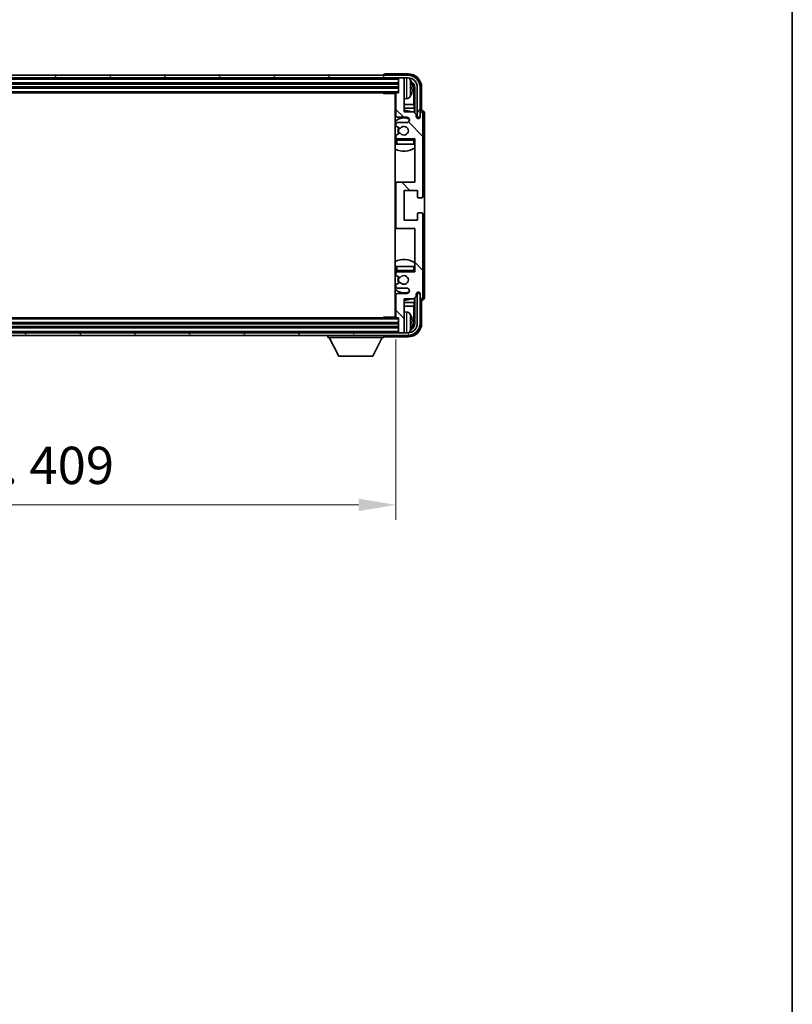
# Model space of a CAD drawing. Units: millimetres. Extents: x 0 to 12191, y 0 to 1546.
# Drawn here: x 4026 to 4311, y 876 to 1239 of the extents above; entities that cross this region are included whole.
import ezdxf

# ---------------------------------------------------------------- set-up
doc = ezdxf.new("R2010")
doc.units = ezdxf.units.MM
doc.header["$LTSCALE"] = 5.5
doc.layers.get('Defpoints').update_dxf_attribs({"lineweight": 25})
for name, color, linetype, lineweight in [('Border (ISO)', 7, 'Continuous', 35), ('Dimension (ISO)', 7, 'Continuous', 18), ('Dimension (ISO) @ 1', 7, 'Continuous', 18), ('Hatch (ISO)', 1, 'Continuous', 18), ('Visible (ISO)', 7, 'Continuous', 35), ('Visible Narrow (ISO)', 7, 'Continuous', 25)]:
    doc.layers.add(name, color=color, linetype=linetype, lineweight=lineweight)
doc.styles.add('Note Text (TK)', font='txt')
doc.dimstyles.new('Default - Method 1b (TK)', dxfattribs={"dimscale": 5.5, "dimtxt": 2.5, "dimasz": 2.5, "dimexe": 1, "dimexo": 1.5, "dimgap": 1, "dimtad": 1, "dimtoh": 1, "dimrnd": 1e-08, "dimdsep": 46, "dimtxsty": 'Note Text (TK)', "dimcen": 0.09, "dimdle": 5, "dimclrd": 100, "dimclre": 100, "dimclrt": 7, "dimadec": 1, "dimazin": 1, "dimtfac": 1, "dimtmove": 0, "dimatfit": 3, "dimfxl": 1, "dimtolj": 1, "dimlwd": -1, "dimlwe": -1, "dimarcsym": 0})

# ---------------------------------------------------------------- blocks, each defined once
blk = doc.blocks.new('図面枠 tk図枠')
at = {"layer": 'Border (ISO)'}
blk.add_line((405.5, 289), (405.5, 8), dxfattribs=at)
blk = doc.blocks.new('*D77')
at = {"layer": 'Defpoints', "color": 0}
for p in [(3755.83, 1129.28), (4164.83, 1129.28), (4164.83, 1060.05)]:
    blk.add_point(p, dxfattribs=at)
at = {"layer": 'Dimension (ISO)', "color": 100}
for p, q in [((3755.83, 1121.03), (3755.83, 1054.55)), ((4164.83, 1121.03), (4164.83, 1054.55)), ((3769.58, 1060.05), (4151.08, 1060.05))]:
    blk.add_line(p, q, dxfattribs=at)
for points in [[(3769.58, 1062.34), (3769.58, 1057.75), (3755.83, 1060.05)], [(4151.08, 1062.34), (4151.08, 1057.75), (4164.83, 1060.05)]]:
    blk.add_solid(points, dxfattribs=at)
at = {"layer": 'Dimension (ISO)', "color": 7, "insert": (3855.99, 1074.61), "char_height": 13.75, "attachment_point": 4, "style": 'Note Text (TK)'}
blk.add_mtext('\\A1;\\fＭＳ Ｐゴシック|b0|i0;\\H13.7500;有効寸法 / Max dim. 409', dxfattribs=at)

msp = doc.modelspace()

# ---------------------------------------------------------------- hatches: boundary and pattern name
at = {"layer": 'Hatch (ISO)'}
h = msp.add_hatch(dxfattribs=at)
h.set_pattern_fill('ANSI31', color=256, scale=139.7, angle=14.999978, style=0)
h.set_pattern_definition([(60, (2080.75, -44), (-15.12297, 8.73126), [])])
edge = h.paths.add_edge_path()
edge.add_ellipse((4169.2286, 1213.9764), major_axis=(0, 3.5), ratio=1, start_angle=270, end_angle=360)
edge.add_line((4169.2286, 1217.4764), (4167.5286, 1217.4764))
edge.add_line((4167.5286, 1217.4764), (4166.1286, 1217.4764))
edge.add_line((4166.1286, 1217.4764), (3754.5286, 1217.4764))
edge.add_line((3754.5286, 1217.4764), (3753.1286, 1217.4764))
edge.add_line((3753.1286, 1217.4764), (3751.7286, 1217.4764))
edge.add_ellipse((3751.7286, 1213.9764), major_axis=(-3.5, 0), ratio=1, start_angle=270, end_angle=360)
edge.add_line((3748.2286, 1213.9764), (3748.2286, 1202.9764))
edge.add_line((3748.2286, 1202.9764), (3747.2286, 1202.9764))
edge.add_line((3747.2286, 1202.9764), (3747.2286, 1213.9764))
edge.add_ellipse((3751.7286, 1213.9764), major_axis=(0, 4.5), ratio=1, start_angle=0, end_angle=90, ccw=False)
edge.add_line((3751.7286, 1218.4764), (4169.2286, 1218.4764))
edge.add_ellipse((4169.2286, 1213.9764), major_axis=(4.5, 0), ratio=1, start_angle=0, end_angle=90, ccw=False)
edge.add_line((4173.7286, 1213.9764), (4173.7286, 1202.9764))
edge.add_line((4173.7286, 1202.9764), (4172.7286, 1202.9764))
edge.add_line((4172.7286, 1202.9764), (4172.7286, 1213.9764))
h = msp.add_hatch(dxfattribs=at)
h.set_pattern_fill('ANSI31', color=256, scale=139.7, angle=90.00021, style=0)
h.set_pattern_definition([(135.0002, (2080.75, -44), (-12.34781, -12.3479), [])])
edge = h.paths.add_edge_path()
edge.add_ellipse((4165.3286, 1178.4764), major_axis=(0, 0.5), ratio=1, start_angle=0, end_angle=90)
edge.add_line((4164.8286, 1178.4764), (4164.8286, 1162.4764))
edge.add_ellipse((4165.3286, 1162.4764), major_axis=(-0.5, 0), ratio=1, start_angle=0, end_angle=90)
edge.add_line((4165.3286, 1161.9764), (4171.8286, 1161.9764))
edge.add_line((4171.8286, 1161.9764), (4171.8286, 1145.9764))
edge.add_line((4171.8286, 1145.9764), (4165.3286, 1145.9764))
edge.add_ellipse((4165.3286, 1145.4764), major_axis=(0, 0.5), ratio=1, start_angle=0, end_angle=90)
edge.add_line((4164.8286, 1145.4764), (4164.8286, 1144.8817))
edge.add_ellipse((4165.1286, 1144.8817), major_axis=(-0.3, 0), ratio=1, start_angle=0, end_angle=60)
edge.add_line((4164.9786, 1144.6219), (4166.2038, 1143.9145))
edge.add_ellipse((4166.3538, 1144.1743), major_axis=(-0.15, -0.2598), ratio=1, start_angle=0, end_angle=80.91528)
edge.add_ellipse((4167.8286, 1142.9764), major_axis=(-1.2419, 1.0088), ratio=1, start_angle=78.169441, end_angle=360, ccw=False)
edge.add_ellipse((4166.3538, 1141.7786), major_axis=(0.2329, 0.1891), ratio=1, start_angle=0, end_angle=80.91528)
edge.add_line((4166.2038, 1142.0384), (4164.9786, 1141.331))
edge.add_ellipse((4165.1286, 1141.0712), major_axis=(-0.15, 0.2598), ratio=1, start_angle=0, end_angle=60)
edge.add_line((4164.8286, 1141.0712), (4164.8286, 1140.4764))
edge.add_ellipse((4165.3286, 1140.4764), major_axis=(-0.5, 0), ratio=1, start_angle=0, end_angle=90)
edge.add_line((4165.3286, 1139.9764), (4168.8286, 1139.9764))
edge.add_ellipse((4168.8286, 1138.9764), major_axis=(0, 1), ratio=1, start_angle=180, end_angle=360, ccw=False)
edge.add_line((4168.8286, 1137.9764), (4165.3286, 1137.9764))
edge.add_ellipse((4165.3286, 1137.4764), major_axis=(0, 0.5), ratio=1, start_angle=0, end_angle=90)
edge.add_line((4164.8286, 1137.4764), (4164.8286, 1129.2764))
edge.add_ellipse((4165.1286, 1129.2764), major_axis=(-0.3, 0), ratio=1, start_angle=0, end_angle=90)
edge.add_line((4165.1286, 1128.9764), (4165.8286, 1128.9764))
edge.add_line((4165.8286, 1128.9764), (4165.8286, 1123.7764))
edge.add_ellipse((4166.1286, 1123.7764), major_axis=(-0.3, 0), ratio=1, start_angle=0, end_angle=90)
edge.add_line((4166.1286, 1123.4764), (4167.5286, 1123.4764))
edge.add_ellipse((4167.5286, 1123.7764), major_axis=(0, -0.3), ratio=1, start_angle=0, end_angle=90)
edge.add_line((4167.8286, 1123.7764), (4167.8286, 1135.9764))
edge.add_line((4167.8286, 1135.9764), (4171.3286, 1135.9764))
edge.add_line((4171.3286, 1135.9764), (4172.3286, 1136.9764))
edge.add_line((4172.3286, 1136.9764), (4172.3286, 1137.7264))
edge.add_ellipse((4173.0786, 1137.7264), major_axis=(-0.75, 0), ratio=1, start_angle=180, end_angle=360, ccw=False)
edge.add_line((4173.8286, 1137.7264), (4173.8286, 1136.4764))
edge.add_ellipse((4174.3286, 1136.4764), major_axis=(-0.5, 0), ratio=1, start_angle=0, end_angle=180)
edge.add_line((4174.8286, 1136.4764), (4174.8286, 1167.2264))
edge.add_ellipse((4174.3286, 1167.2264), major_axis=(0.5, 0), ratio=1, start_angle=0, end_angle=90)
edge.add_line((4174.3286, 1167.7264), (4173.1286, 1167.7264))
edge.add_ellipse((4173.1286, 1167.4264), major_axis=(0, 0.3), ratio=1, start_angle=0, end_angle=90)
edge.add_line((4172.8286, 1167.4264), (4172.8286, 1164.9764))
edge.add_line((4172.8286, 1164.9764), (4167.8286, 1164.9764))
edge.add_line((4167.8286, 1164.9764), (4167.8286, 1175.9764))
edge.add_line((4167.8286, 1175.9764), (4172.8286, 1175.9764))
edge.add_line((4172.8286, 1175.9764), (4172.8286, 1173.5264))
edge.add_ellipse((4173.1286, 1173.5264), major_axis=(-0.3, 0), ratio=1, start_angle=0, end_angle=90)
edge.add_line((4173.1286, 1173.2264), (4174.3286, 1173.2264))
edge.add_ellipse((4174.3286, 1173.7264), major_axis=(0, -0.5), ratio=1, start_angle=0, end_angle=90)
edge.add_line((4174.8286, 1173.7264), (4174.8286, 1204.4764))
edge.add_ellipse((4174.3286, 1204.4764), major_axis=(0.5, 0), ratio=1, start_angle=0, end_angle=180)
edge.add_line((4173.8286, 1204.4764), (4173.8286, 1203.2264))
edge.add_ellipse((4173.0786, 1203.2264), major_axis=(0.75, 0), ratio=1, start_angle=180, end_angle=360, ccw=False)
edge.add_line((4172.3286, 1203.2264), (4172.3286, 1203.9764))
edge.add_line((4172.3286, 1203.9764), (4171.3286, 1204.9764))
edge.add_line((4171.3286, 1204.9764), (4167.8286, 1204.9764))
edge.add_line((4167.8286, 1204.9764), (4167.8286, 1217.1764))
edge.add_ellipse((4167.5286, 1217.1764), major_axis=(0.3, 0), ratio=1, start_angle=0, end_angle=90)
edge.add_line((4167.5286, 1217.4764), (4166.1286, 1217.4764))
edge.add_ellipse((4166.1286, 1217.1764), major_axis=(0, 0.3), ratio=1, start_angle=0, end_angle=90)
edge.add_line((4165.8286, 1217.1764), (4165.8286, 1211.9764))
edge.add_line((4165.8286, 1211.9764), (4165.1286, 1211.9764))
edge.add_ellipse((4165.1286, 1211.6764), major_axis=(0, 0.3), ratio=1, start_angle=0, end_angle=90)
edge.add_line((4164.8286, 1211.6764), (4164.8286, 1203.4764))
edge.add_ellipse((4165.3286, 1203.4764), major_axis=(-0.5, 0), ratio=1, start_angle=0, end_angle=90)
edge.add_line((4165.3286, 1202.9764), (4168.8286, 1202.9764))
edge.add_ellipse((4168.8286, 1201.9764), major_axis=(0, 1), ratio=1, start_angle=180, end_angle=360, ccw=False)
edge.add_line((4168.8286, 1200.9764), (4165.3286, 1200.9764))
edge.add_ellipse((4165.3286, 1200.4764), major_axis=(0, 0.5), ratio=1, start_angle=0, end_angle=90)
edge.add_line((4164.8286, 1200.4764), (4164.8286, 1199.8817))
edge.add_ellipse((4165.1286, 1199.8817), major_axis=(-0.3, 0), ratio=1, start_angle=0, end_angle=60)
edge.add_line((4164.9786, 1199.6219), (4166.2038, 1198.9145))
edge.add_ellipse((4166.3538, 1199.1743), major_axis=(-0.15, -0.2598), ratio=1, start_angle=0, end_angle=80.91528)
edge.add_ellipse((4167.8286, 1197.9764), major_axis=(-1.2419, 1.0088), ratio=1, start_angle=78.169441, end_angle=360, ccw=False)
edge.add_ellipse((4166.3538, 1196.7786), major_axis=(0.2329, 0.1891), ratio=1, start_angle=0, end_angle=80.91528)
edge.add_line((4166.2038, 1197.0384), (4164.9786, 1196.331))
edge.add_ellipse((4165.1286, 1196.0712), major_axis=(-0.15, 0.2598), ratio=1, start_angle=0, end_angle=60)
edge.add_line((4164.8286, 1196.0712), (4164.8286, 1195.4764))
edge.add_ellipse((4165.3286, 1195.4764), major_axis=(-0.5, 0), ratio=1, start_angle=0, end_angle=90)
edge.add_line((4165.3286, 1194.9764), (4171.8286, 1194.9764))
edge.add_line((4171.8286, 1194.9764), (4171.8286, 1178.9764))
edge.add_line((4171.8286, 1178.9764), (4165.3286, 1178.9764))
h = msp.add_hatch(dxfattribs=at)
h.set_pattern_fill('ANSI31', color=256, scale=139.7, angle=75.000175, style=0)
h.set_pattern_definition([(120.0002, (2080.75, -44), (-15.12294, -8.7313), [])])
edge = h.paths.add_edge_path()
edge.add_ellipse((3751.7286, 1126.9764), major_axis=(0, -3.5), ratio=1, start_angle=270, end_angle=360)
edge.add_line((3751.7286, 1123.4764), (3753.1286, 1123.4764))
edge.add_line((3753.1286, 1123.4764), (3754.5286, 1123.4764))
edge.add_line((3754.5286, 1123.4764), (4166.1286, 1123.4764))
edge.add_line((4166.1286, 1123.4764), (4167.5286, 1123.4764))
edge.add_line((4167.5286, 1123.4764), (4169.2286, 1123.4764))
edge.add_ellipse((4169.2286, 1126.9764), major_axis=(3.5, 0), ratio=1, start_angle=270, end_angle=360)
edge.add_line((4172.7286, 1126.9764), (4172.7286, 1137.9764))
edge.add_line((4172.7286, 1137.9764), (4173.7286, 1137.9764))
edge.add_line((4173.7286, 1137.9764), (4173.7286, 1126.9764))
edge.add_ellipse((4169.2286, 1126.9764), major_axis=(0, -4.5), ratio=1, start_angle=0, end_angle=90, ccw=False)
edge.add_line((4169.2286, 1122.4764), (3751.7286, 1122.4764))
edge.add_ellipse((3751.7286, 1126.9764), major_axis=(-4.5, 0), ratio=1, start_angle=0, end_angle=90, ccw=False)
edge.add_line((3747.2286, 1126.9764), (3747.2286, 1137.9764))
edge.add_line((3747.2286, 1137.9764), (3748.2286, 1137.9764))
edge.add_line((3748.2286, 1137.9764), (3748.2286, 1126.9764))

# ---------------------------------------------------------------- linework, layer by layer
at = {"layer": 'Visible (ISO)'}
for p, q in [((4169.2286, 1218.4764), (3751.7286, 1218.4764)), ((3751.7286, 1217.4764), (4169.2286, 1217.4764)), ((4160.3286, 1218.4767), (4160.3286, 1218.4764)), ((4169.3317, 1218.9764), (4160.8283, 1218.9764)), ((4165.8286, 1217.4764), (4165.8286, 1217.1764)), ((4165.8286, 1217.1764), (4165.8286, 1211.9764)), ((4167.5286, 1217.4764), (4166.1286, 1217.4764)), ((4167.8286, 1217.4764), (4167.8286, 1217.1764)), ((4167.8286, 1204.9764), (4167.8286, 1217.1764)), ((3754.8286, 1215.4764), (4165.8286, 1215.4764)), ((3754.8286, 1213.9764), (4165.8286, 1213.9764)), ((4170.5426, 1213.4441), (4170.5426, 1214.0088)), ((4171.4779, 1207.6977), (4171.4779, 1213.6272)), ((4171.8271, 1213.9764), (4171.8271, 1204.478)), ((4172.7286, 1213.9764), (4172.7286, 1202.9764)), ((4173.7286, 1202.9764), (4173.7286, 1213.9764)), ((4174.3286, 1205.4764), (4174.3286, 1213.9795)), ((3755.5286, 1211.9764), (4165.1286, 1211.9764)), ((4160.0081, 1211.9764), (4160.2581, 1211.7264)), ((4160.2581, 1211.9764), (4160.2581, 1211.7264)), ((4164.8328, 1211.7264), (4160.2581, 1211.7264)), ((4164.5786, 1211.7264), (4164.5786, 1129.2264)), ((4164.8286, 1211.6764), (4164.8286, 1203.4764)), ((4165.8286, 1211.9764), (4165.1286, 1211.9764)), ((4168.8875, 1209.8191), (4167.8286, 1209.7264)), ((4164.8286, 1207.6977), (4164.5786, 1207.6977)), ((4164.8286, 1206.2886), (4164.5786, 1206.2886)), ((4171.4779, 1207.6977), (4167.8286, 1207.6977)), ((4171.6699, 1206.2886), (4167.8286, 1206.2886)), ((4171.6699, 1206.2886), (4171.4779, 1207.6977)), ((4171.6699, 1204.6351), (4171.6699, 1206.2886)), ((4174.3292, 1205.4764), (4174.3286, 1205.4764)), ((4165.3286, 1202.9764), (4168.8286, 1202.9764)), ((4171.3286, 1204.9764), (4167.8286, 1204.9764)), ((4172.3286, 1203.9764), (4171.3286, 1204.9764)), ((4172.3286, 1203.2264), (4172.3286, 1203.9764)), ((4172.372, 1202.9749), (4172.6272, 1202.9749)), ((4172.4009, 1202.9051), (4172.5574, 1202.9051)), ((4172.7286, 1202.9764), (4173.7286, 1202.9764)), ((4172.7572, 1202.7052), (4172.7572, 1202.5488)), ((4172.8271, 1202.775), (4172.8271, 1202.5199)), ((4173.8286, 1204.4764), (4173.8286, 1203.2264)), ((4174.8286, 1173.7264), (4174.8286, 1204.4764)), ((4175.3286, 1136.4758), (4175.3286, 1204.4771)), ((4164.8286, 1200.4764), (4164.8286, 1199.8817)), ((4164.9786, 1199.6219), (4166.2038, 1198.9145)), ((4168.8286, 1200.9764), (4165.3286, 1200.9764)), ((4164.8286, 1196.0712), (4164.8286, 1195.4764)), ((4164.8286, 1194.4764), (4164.8286, 1192.9764)), ((4166.2038, 1197.0384), (4164.9786, 1196.331)), ((4165.3286, 1194.9764), (4171.8286, 1194.9764)), ((4171.8286, 1194.9764), (4171.8286, 1178.9764)), ((4165.3286, 1192.9764), (4164.8286, 1192.9764)), ((4171.3286, 1192.9764), (4165.3286, 1192.9764)), ((4171.8286, 1192.9764), (4171.3286, 1192.9764)), ((4165.3286, 1178.9764), (4164.5786, 1178.9764)), ((4164.8286, 1178.4764), (4164.8286, 1162.4764)), ((4171.8286, 1178.9764), (4165.3286, 1178.9764)), ((4167.8286, 1164.9764), (4167.8286, 1175.9764)), ((4167.8286, 1175.9764), (4172.8286, 1175.9764)), ((4172.8286, 1175.9764), (4172.8286, 1173.5264)), ((4173.1286, 1173.2264), (4174.3286, 1173.2264)), ((4172.8286, 1167.4264), (4172.8286, 1164.9764)), ((4174.3286, 1167.7264), (4173.1286, 1167.7264)), ((4174.8286, 1136.4764), (4174.8286, 1167.2264)), ((4164.5786, 1161.9764), (4165.3286, 1161.9764)), ((4165.3286, 1161.9764), (4171.8286, 1161.9764)), ((4172.8286, 1164.9764), (4167.8286, 1164.9764)), ((4171.8286, 1161.9764), (4171.8286, 1145.9764)), ((4164.8286, 1147.9764), (4165.3286, 1147.9764)), ((4164.8286, 1147.9764), (4164.8286, 1146.4764)), ((4165.3286, 1147.9764), (4171.3286, 1147.9764)), ((4171.3286, 1147.9764), (4171.8286, 1147.9764)), ((4164.8286, 1145.4764), (4164.8286, 1144.8817)), ((4164.9786, 1144.6219), (4166.2038, 1143.9145)), ((4171.8286, 1145.9764), (4165.3286, 1145.9764)), ((4164.8286, 1141.0712), (4164.8286, 1140.4764)), ((4166.2038, 1142.0384), (4164.9786, 1141.331)), ((4165.3286, 1139.9764), (4168.8286, 1139.9764)), ((4164.8286, 1137.4764), (4164.8286, 1129.2764)), ((4168.8286, 1137.9764), (4165.3286, 1137.9764)), ((4171.3286, 1135.9764), (4172.3286, 1136.9764)), ((4171.6699, 1134.6643), (4171.6699, 1136.3178)), ((4171.8271, 1136.4749), (4171.8271, 1126.9764)), ((4172.3286, 1136.9764), (4172.3286, 1137.7264)), ((4172.6272, 1137.978), (4172.372, 1137.978)), ((4172.5574, 1138.0478), (4172.4009, 1138.0478)), ((4173.7286, 1137.9764), (4172.7286, 1137.9764)), ((4172.7286, 1137.9764), (4172.7286, 1126.9764)), ((4172.7572, 1138.4041), (4172.7572, 1138.2477)), ((4172.8271, 1138.433), (4172.8271, 1138.1778)), ((4173.7286, 1126.9764), (4173.7286, 1137.9764)), ((4173.8286, 1137.7264), (4173.8286, 1136.4764)), ((4164.5786, 1134.6643), (4164.8286, 1134.6643)), ((4164.5786, 1133.2552), (4164.8286, 1133.2552)), ((4167.8286, 1123.7764), (4167.8286, 1135.9764)), ((4167.8286, 1135.9764), (4171.3286, 1135.9764)), ((4167.8286, 1134.6643), (4171.6699, 1134.6643)), ((4167.8286, 1133.2552), (4171.4779, 1133.2552)), ((4171.6699, 1134.6643), (4171.4779, 1133.2552)), ((4171.4779, 1127.3257), (4171.4779, 1133.2552)), ((4174.3286, 1126.9734), (4174.3286, 1135.4764)), ((4174.3286, 1135.4764), (4174.3292, 1135.4764)), ((4165.1286, 1128.9764), (3755.5286, 1128.9764)), ((4160.0081, 1128.9764), (4160.2581, 1129.2264)), ((4160.2581, 1129.2264), (4160.2581, 1128.9764)), ((4164.8328, 1129.2264), (4160.2581, 1129.2264)), ((4165.1286, 1128.9764), (4165.8286, 1128.9764)), ((4165.8286, 1128.9764), (4165.8286, 1123.7764)), ((4168.8875, 1131.1338), (4167.8286, 1131.2264)), ((4165.8286, 1126.9764), (3754.8286, 1126.9764)), ((4165.8286, 1125.4764), (3754.8286, 1125.4764)), ((4170.5426, 1126.9441), (4170.5426, 1127.5088)), ((4169.2286, 1123.4764), (3751.7286, 1123.4764)), ((3751.7286, 1122.4764), (4169.2286, 1122.4764)), ((4139.7286, 1122.4764), (4139.7286, 1121.7764)), ((4139.7286, 1121.7764), (4160.3286, 1121.7764)), ((4143.7786, 1114.8764), (4140.2286, 1121.7764)), ((4156.2786, 1114.8764), (4159.8286, 1121.7764)), ((4160.3286, 1122.4764), (4160.3286, 1121.7764)), ((4160.8283, 1121.9764), (4169.3317, 1121.9764)), ((4165.8286, 1123.7764), (4165.8286, 1123.4764)), ((4166.1286, 1123.4764), (4167.5286, 1123.4764)), ((4167.8286, 1123.7764), (4167.8286, 1123.4764)), ((4143.7786, 1114.8764), (4156.2786, 1114.8764))]:
    msp.add_line(p, q, dxfattribs=at)
for centre, radius, start, end in [((4166.1286, 1217.1764), 0.3, 90, 180), ((4167.5286, 1217.1764), 0.3, 0, 90), ((4169.2286, 1213.9764), 4.5, 0, 90), ((4169.2286, 1213.9764), 3.5, 0, 90), ((4168.7481, 1216.0399), 1.6, 28.172734, 63.210995), ((4164.4286, 1213.7264), 6.5, 20.039607, 28.172734), ((4170.418, 1215.9111), 0.1246, 1.814826, 20.039607), ((4164.3286, 1211.4764), 0.5, 300, 30), ((4164.3286, 1209.4764), 0.5, 300, 60), ((4165.1286, 1211.6764), 0.3, 90, 180), ((4168.7481, 1211.413), 1.6, 275, 331.827266), ((4164.4286, 1213.7264), 6.5, 331.827266, 339.960393), ((4170.418, 1211.5418), 0.1246, 339.960393, 358.185174), ((4167.8286, 1197.9764), 7.5, 68.96053, 90), ((4167.8286, 1197.9764), 7.5, 113.578178, 115.679289), ((4167.8286, 1197.9764), 4.75, 65.863751, 133.173551), ((4165.3286, 1203.4764), 0.5, 180, 270), ((4168.8286, 1201.9764), 1, 270, 90), ((4173.0786, 1203.2264), 0.75, 180, 0), ((4174.3286, 1204.4764), 0.5, 0, 180), ((4165.3286, 1200.4764), 0.5, 90, 180), ((4165.1286, 1199.8817), 0.3, 180, 240), ((4167.8286, 1197.9764), 2.25, 150, 210), ((4167.8286, 1197.9764), 2, 150, 210), ((4166.3538, 1199.1743), 0.3, 240, 320.91528), ((4167.8286, 1197.9764), 1.6, 219.08472, 140.91528), ((4167.8286, 1197.9764), 4.75, 226.826449, 230.833289), ((4165.1286, 1196.0712), 0.3, 120, 180), ((4165.3286, 1195.4764), 0.5, 180, 270), ((4165.3286, 1194.4764), 0.5, 90, 180), ((4166.3538, 1196.7786), 0.3, 39.08472, 120), ((4171.3286, 1194.4764), 0.5, 0, 90), ((4167.8286, 1197.9764), 4.75, 320.418264, 320.833289), ((4167.8286, 1197.9764), 7.5, 244.320711, 302.230953), ((4165.3286, 1178.4764), 0.5, 90, 180), ((4173.1286, 1173.5264), 0.3, 180, 270), ((4174.3286, 1173.7264), 0.5, 270, 0), ((4173.1286, 1167.4264), 0.3, 90, 180), ((4174.3286, 1167.2264), 0.5, 0, 90), ((4165.3286, 1162.4764), 0.5, 180, 270), ((4167.8286, 1142.9764), 7.5, 57.769047, 115.679289), ((4167.8286, 1142.9764), 4.75, 129.166711, 133.173551), ((4165.3286, 1146.4764), 0.5, 180, 270), ((4165.3286, 1145.4764), 0.5, 90, 180), ((4165.1286, 1144.8817), 0.3, 180, 240), ((4167.8286, 1142.9764), 2.25, 150, 210), ((4167.8286, 1142.9764), 2, 150, 210), ((4166.3538, 1144.1743), 0.3, 240, 320.91528), ((4167.8286, 1142.9764), 1.6, 219.08472, 140.91528), ((4171.3286, 1146.4764), 0.5, 270, 0), ((4167.8286, 1142.9764), 4.75, 39.166711, 39.581736), ((4165.1286, 1141.0712), 0.3, 120, 180), ((4165.3286, 1140.4764), 0.5, 180, 270), ((4166.3538, 1141.7786), 0.3, 39.08472, 120), ((4168.8286, 1138.9764), 1, 270, 90), ((4167.8286, 1142.9764), 4.75, 226.826449, 294.136249), ((4167.8286, 1142.9764), 7.5, 244.320711, 246.421822), ((4165.3286, 1137.4764), 0.5, 90, 180), ((4173.0786, 1137.7264), 0.75, 0, 180), ((4174.3286, 1136.4764), 0.5, 180, 0), ((4167.8286, 1142.9764), 7.5, 270, 291.03947), ((4164.3286, 1131.4764), 0.5, 300, 60), ((4164.3286, 1129.4764), 0.5, 330, 60), ((4165.1286, 1129.2764), 0.3, 180, 270), ((4168.7481, 1129.5399), 1.6, 28.172734, 85), ((4164.4286, 1127.2264), 6.5, 20.039607, 28.172734), ((4170.418, 1129.4111), 0.1246, 1.814826, 20.039607), ((4169.2286, 1126.9764), 4.5, 270, 0), ((4169.2286, 1126.9764), 3.5, 270, 0), ((4166.1286, 1123.7764), 0.3, 180, 270), ((4167.5286, 1123.7764), 0.3, 270, 0), ((4168.7481, 1124.913), 1.6, 296.789005, 331.827266), ((4164.4286, 1127.2264), 6.5, 331.827266, 339.960393), ((4170.418, 1125.0418), 0.1246, 339.960393, 358.185174)]:
    msp.add_arc(centre, radius, start, end, dxfattribs=at)
for centre, major_axis, ratio, start_param, end_param in [((4160.8289, 1218.4761), (-0.354, 0.354), 0.99878277, 5.49839613, 7.06797448), ((4169.3256, 1213.9734), (3.5398, 3.5398), 0.99878277, 5.49839613, 7.06797448), ((4169.3256, 1213.9734), (1.7699, 1.7699), 0.99878277, 5.49839613, 6.61101961), ((4164.4408, 1213.7193), (-3.2829, -5.6083), 0.99488747, 2.20774935, 2.44673364), ((4164.4408, 1213.5868), (6.4737, 0.5671), 0.05101764, 5.93460274, 6.17358703), ((4164.4408, 1213.8661), (6.4737, -0.5671), 0.05101764, 0.10959827, 0.34858257), ((4164.4408, 1213.7336), (3.2829, -5.6083), 0.99488747, 0.69485901, 0.93384331), ((4168.9763, 1213.6242), (1.7699, 1.7699), 0.99878277, 5.49839613, 6.31586897), ((4174.328, 1204.4758), (0.708, 0.708), 0.99878277, 5.49839613, 7.06797448), ((4172.5571, 1202.705), (0.1416, 0.1416), 0.99878277, 5.49839613, 7.06797448), ((4172.627, 1202.7748), (0.1416, 0.1416), 0.99878277, 5.49839613, 7.06797448), ((4172.5571, 1138.2479), (0.1416, -0.1416), 0.99878277, 5.49839613, 7.06797448), ((4172.627, 1138.1781), (0.1416, -0.1416), 0.99878277, 5.49839613, 7.06797448), ((4174.328, 1136.4771), (0.708, -0.708), 0.99878277, 5.49839613, 7.06797448), ((4164.4408, 1127.2193), (-3.2829, -5.6083), 0.99488747, 2.20774935, 2.44673364), ((4169.3256, 1126.9795), (3.5398, -3.5398), 0.99878277, 5.49839613, 7.06797448), ((4169.3256, 1126.9795), (1.7699, -1.7699), 0.99878277, 5.955351, 7.06797448), ((4164.4408, 1127.0868), (6.4737, 0.5671), 0.05101764, 5.93460274, 6.17358703), ((4164.4408, 1127.3661), (6.4737, -0.5671), 0.05101764, 0.10959827, 0.34858257), ((4164.4408, 1127.2336), (3.2829, -5.6083), 0.99488747, 0.69485901, 0.93384331), ((4168.9763, 1127.3287), (1.7699, -1.7699), 0.99878277, 6.25050164, 7.06797448), ((4160.8289, 1122.4767), (-0.354, -0.354), 0.99878277, 5.49839613, 7.06797448)]:
    msp.add_ellipse(centre, major_axis=major_axis, ratio=ratio, start_param=start_param, end_param=end_param, dxfattribs=at)
for points, knots in [([(4170.8789, 1214.4292), (4170.8832, 1214.3878), (4170.8869, 1214.344), (4170.8915, 1214.2643), (4170.8925, 1214.2284), (4170.8918, 1214.1724), (4170.8902, 1214.1487), (4170.885, 1214.1227), (4170.8821, 1214.1163), (4170.8789, 1214.1144)], [0, 0, 0, 0, 0.0125039067, 0.0125039067, 0.0250078135, 0.0250078135, 0.0375277995, 0.0375277995, 0.0466766392, 0.0466766392, 0.0466766392, 0.0466766392]), ([(4170.8789, 1213.3385), (4170.8832, 1213.336), (4170.8869, 1213.3252), (4170.8915, 1213.2869), (4170.8925, 1213.2595), (4170.8918, 1213.1976), (4170.8902, 1213.159), (4170.885, 1213.087), (4170.8821, 1213.055), (4170.8789, 1213.0237)], [0, 0, 0, 0, 0.0124997785, 0.0124997785, 0.0249995571, 0.0249995571, 0.0375236714, 0.0375236714, 0.0466766062, 0.0466766062, 0.0466766062, 0.0466766062]), ([(4170.8789, 1127.9292), (4170.8832, 1127.8878), (4170.8869, 1127.844), (4170.8915, 1127.7643), (4170.8925, 1127.7284), (4170.8918, 1127.6724), (4170.8902, 1127.6487), (4170.885, 1127.6227), (4170.8821, 1127.6163), (4170.8789, 1127.6144)], [0, 0, 0, 0, 0.0125039067, 0.0125039067, 0.0250078135, 0.0250078135, 0.0375277995, 0.0375277995, 0.0466766392, 0.0466766392, 0.0466766392, 0.0466766392]), ([(4170.8789, 1126.8385), (4170.8832, 1126.836), (4170.8869, 1126.8252), (4170.8915, 1126.7869), (4170.8925, 1126.7595), (4170.8918, 1126.6976), (4170.8902, 1126.659), (4170.885, 1126.587), (4170.8821, 1126.555), (4170.8789, 1126.5237)], [0, 0, 0, 0, 0.0124997785, 0.0124997785, 0.0249995571, 0.0249995571, 0.0375236714, 0.0375236714, 0.0466766062, 0.0466766062, 0.0466766062, 0.0466766062])]:
    msp.add_open_spline(points, degree=3, knots=knots, dxfattribs=at)
at = {"layer": 'Visible Narrow (ISO)'}
for p, q in [((3754.8286, 1216.9764), (4165.8286, 1216.9764)), ((4168.8875, 1209.8191), (4168.8875, 1217.4764)), ((4170.1585, 1216.7953), (4170.1585, 1210.6576)), ((3754.8286, 1215.7764), (4165.8286, 1215.7764)), ((3754.8286, 1215.1764), (4165.8286, 1215.1764)), ((3754.8286, 1214.2764), (4165.8286, 1214.2764)), ((3754.8286, 1213.6764), (4165.8286, 1213.6764)), ((3754.8286, 1212.4764), (4165.8286, 1212.4764)), ((4170.5351, 1215.9361), (4170.5351, 1215.9538)), ((4170.5351, 1213.4459), (4170.5351, 1214.007)), ((4171.8271, 1213.9764), (4171.4779, 1213.6272)), ((4170.5351, 1211.4991), (4170.5351, 1211.5168)), ((4172.6272, 1202.9749), (4172.5574, 1202.9051)), ((4172.7572, 1202.7052), (4172.8271, 1202.775)), ((4164.8286, 1194.4764), (4165.3286, 1194.4764)), ((4165.3286, 1194.4764), (4165.3286, 1194.9764)), ((4165.3286, 1192.9764), (4165.3286, 1194.4764)), ((4165.3286, 1194.4764), (4171.3286, 1194.4764)), ((4171.3286, 1194.9764), (4171.3286, 1194.4764)), ((4171.3286, 1194.4764), (4171.8286, 1194.4764)), ((4171.3286, 1194.4764), (4171.3286, 1192.9764)), ((4165.3286, 1146.4764), (4165.3286, 1147.9764)), ((4171.3286, 1147.9764), (4171.3286, 1146.4764)), ((4165.3286, 1146.4764), (4164.8286, 1146.4764)), ((4171.3286, 1146.4764), (4165.3286, 1146.4764)), ((4165.3286, 1145.9764), (4165.3286, 1146.4764)), ((4171.8286, 1146.4764), (4171.3286, 1146.4764)), ((4171.3286, 1146.4764), (4171.3286, 1145.9764)), ((4172.5574, 1138.0478), (4172.6272, 1137.978)), ((4172.8271, 1138.1778), (4172.7572, 1138.2477)), ((4168.8875, 1123.4764), (4168.8875, 1131.1338)), ((4170.1585, 1130.2953), (4170.1585, 1124.1576)), ((4170.5351, 1129.4361), (4170.5351, 1129.4538)), ((4165.8286, 1128.4764), (3754.8286, 1128.4764)), ((4165.8286, 1127.2764), (3754.8286, 1127.2764)), ((4165.8286, 1126.6764), (3754.8286, 1126.6764)), ((4165.8286, 1125.7764), (3754.8286, 1125.7764)), ((4170.5351, 1126.9459), (4170.5351, 1127.507)), ((4171.4779, 1127.3257), (4171.8271, 1126.9764)), ((4165.8286, 1125.1764), (3754.8286, 1125.1764)), ((4165.8286, 1123.9764), (3754.8286, 1123.9764)), ((4170.5351, 1124.9991), (4170.5351, 1125.0168))]:
    msp.add_line(p, q, dxfattribs=at)

# ---------------------------------------------------------------- block references
at = {"xscale": 5.5, "yscale": 5.5, "zscale": 5.5}
msp.add_blockref('図面枠 tk図枠', (2080.75, -44), dxfattribs=at)

# ---------------------------------------------------------------- dimensions: what is measured, and where the dimension line sits
at = {"layer": 'Dimension (ISO) @ 1', "color": 100}
dim = msp.add_linear_dim(base=(4164.8286, 1060.0459), p1=(3755.8286, 1129.2764), p2=(4164.8286, 1129.2764), text='\\fＭＳ Ｐゴシック|b0|i0;\\H13.7500;有効寸法 / Max dim. <>', dimstyle='Default - Method 1b (TK)', override={"dimscale": 1, "dimtxt": 13.75, "dimasz": 13.75, "dimexe": 5.5, "dimexo": 8.25, "dimgap": 5.5, "dimtoh": 0, "dimdec": 2, "dimcen": 0.495, "dimtol": 0, "dimlim": 0, "dimtp": 0, "dimtm": 0, "dimtdec": 2, "dimtix": 0, "dimtofl": 0, "dimtmove": 0, "dimatfit": 1}, dxfattribs=at)
dim.commit()
dim.dimension.update_dxf_attribs({"geometry": '*D77', "text_midpoint": (3960.3286, 1060.0459), "dimtype": 160})

doc.saveas('drawing.dxf')
